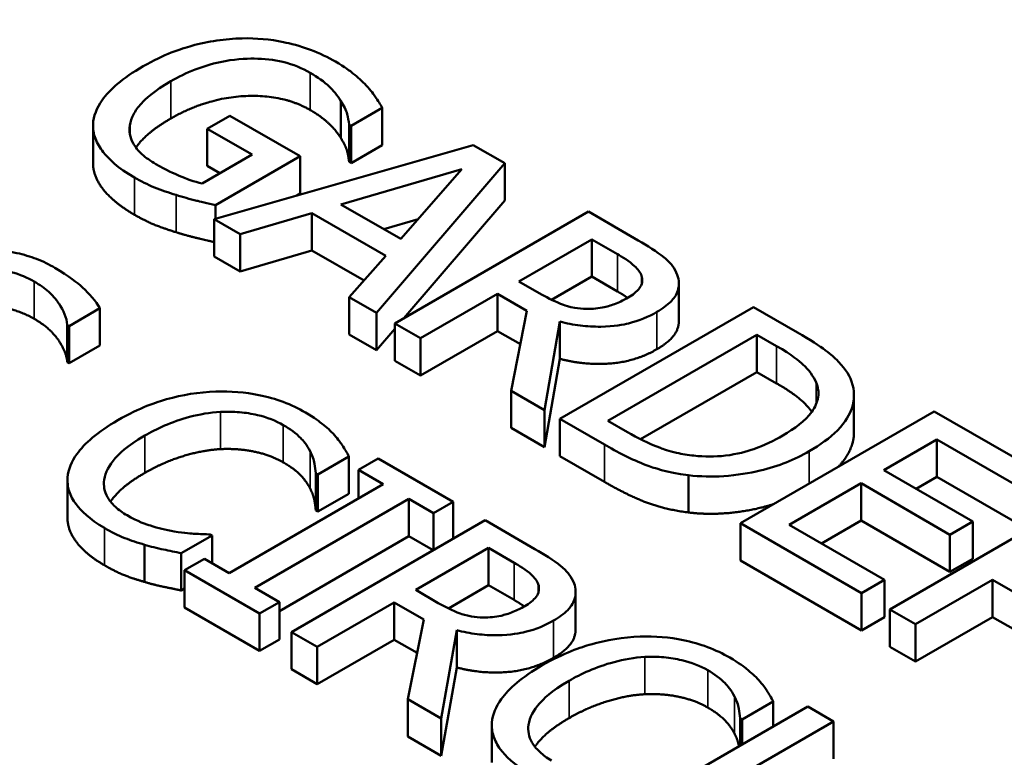
# Model space of a CAD drawing. Units: inches. Extents: x 0.1 to 21.9, y 0.1 to 16.9.
# Drawn here: x 17.6 to 18, y 13.8 to 14 of the extents above; entities that cross this region are included whole.
import ezdxf

# ---------------------------------------------------------------- set-up
doc = ezdxf.new("R2010")
doc.units = ezdxf.units.IN
doc.header["$MEASUREMENT"] = 0
doc.layers.add('Visible (ANSI)', color=7, linetype='Continuous', lineweight=50)
doc.layers.add('Visible Narrow (ANSI)', color=7, linetype='Continuous', lineweight=35)

msp = doc.modelspace()

# ---------------------------------------------------------------- linework, layer by layer
at = {"layer": 'Visible (ANSI)'}
for p, q in [((17.73476, 14.00451), (17.73476, 14.01675)), ((17.73816, 14.0086), (17.74837, 14.01449)), ((17.74837, 14.00224), (17.74837, 14.01449)), ((17.69825, 14.01193), (17.69082, 14.00764)), ((17.72135, 13.99859), (17.69825, 14.01193)), ((17.65327, 13.99643), (17.65327, 14.00868)), ((17.6654, 14.00587), (17.6654, 14.00875)), ((17.73744, 13.99677), (17.73744, 14.00901)), ((17.73744, 14.00901), (17.73816, 14.0086)), ((17.73816, 13.99635), (17.73816, 14.0086)), ((17.69082, 13.9954), (17.69082, 14.00764)), ((17.69082, 14.00764), (17.70557, 13.99913)), ((17.77818, 14.00228), (17.69309, 13.97793)), ((17.74837, 14.00224), (17.73816, 13.99635)), ((17.7886, 13.99627), (17.77818, 14.00228)), ((17.70557, 13.99913), (17.68912, 13.98963)), ((17.69355, 13.98254), (17.72135, 13.99859)), ((17.72135, 13.98634), (17.72135, 13.99859)), ((17.69496, 13.993), (17.69082, 13.9954)), ((17.73816, 13.99635), (17.73744, 13.99677)), ((17.74641, 13.94714), (17.7886, 13.99627)), ((17.7886, 13.98402), (17.7886, 13.99627)), ((17.73476, 13.98275), (17.77452, 13.99439)), ((17.77452, 13.99439), (17.75441, 13.97141)), ((17.72135, 13.98634), (17.72023, 13.9857)), ((17.69355, 13.97806), (17.69355, 13.98254)), ((17.75441, 13.97141), (17.73476, 13.98275)), ((17.7886, 13.98402), (17.75541, 13.94536)), ((17.70165, 13.97299), (17.72522, 13.97992)), ((17.72522, 13.97992), (17.74951, 13.9659)), ((17.72522, 13.96768), (17.72522, 13.97992)), ((17.81609, 13.9804), (17.75245, 13.94366)), ((17.83249, 13.97093), (17.81609, 13.9804)), ((17.69309, 13.97793), (17.70165, 13.97299)), ((17.69309, 13.96568), (17.69309, 13.97793)), ((17.76011, 13.97793), (17.74883, 13.97463)), ((17.70165, 13.96074), (17.70165, 13.97299)), ((17.79329, 13.95747), (17.81722, 13.97129)), ((17.81722, 13.97129), (17.82563, 13.96643)), ((17.81722, 13.95904), (17.81722, 13.97129)), ((17.72522, 13.96768), (17.70165, 13.96074)), ((17.74235, 13.95779), (17.72522, 13.96768)), ((17.74951, 13.9659), (17.73749, 13.95229)), ((17.70165, 13.96074), (17.69309, 13.96568)), ((17.80072, 13.95319), (17.79329, 13.95747)), ((17.81722, 13.95904), (17.80403, 13.95143)), ((17.82563, 13.95419), (17.81722, 13.95904)), ((17.84586, 13.94455), (17.84586, 13.9568)), ((17.76091, 13.93877), (17.78623, 13.95339)), ((17.78623, 13.95339), (17.79592, 13.9478)), ((17.78623, 13.94115), (17.78623, 13.95339)), ((17.73749, 13.95229), (17.74641, 13.94714)), ((17.73749, 13.94004), (17.73749, 13.95229)), ((17.64542, 13.94282), (17.65553, 13.94865)), ((17.65553, 13.9364), (17.65553, 13.94865)), ((17.74641, 13.93489), (17.74641, 13.94714)), ((17.79592, 13.9478), (17.79071, 13.92156)), ((17.87039, 13.94905), (17.80675, 13.9123)), ((17.88488, 13.94068), (17.87039, 13.94905)), ((17.64481, 13.94317), (17.64542, 13.94282)), ((17.64481, 13.93093), (17.64481, 13.94317)), ((17.75245, 13.94366), (17.76091, 13.93877)), ((17.75245, 13.93141), (17.75245, 13.94366)), ((17.8017, 13.91522), (17.80675, 13.94428)), ((17.80675, 13.93203), (17.80675, 13.94428)), ((17.64542, 13.93057), (17.64542, 13.94282)), ((17.74641, 13.93489), (17.73749, 13.94004)), ((17.75245, 13.94192), (17.74641, 13.93489)), ((17.78623, 13.94115), (17.76091, 13.92653)), ((17.79374, 13.93681), (17.78623, 13.94115)), ((17.82253, 13.91165), (17.87153, 13.93994)), ((17.87153, 13.93994), (17.87797, 13.93621)), ((17.87153, 13.92769), (17.87153, 13.93994)), ((17.76091, 13.92653), (17.76091, 13.93877)), ((17.65553, 13.9364), (17.64542, 13.93057)), ((17.64542, 13.93057), (17.64481, 13.93093)), ((17.76091, 13.92653), (17.75245, 13.93141)), ((17.80675, 13.93203), (17.8017, 13.90297)), ((17.87153, 13.92769), (17.83328, 13.9056)), ((17.87797, 13.92397), (17.87153, 13.92769)), ((17.79071, 13.92156), (17.8017, 13.91522)), ((17.79071, 13.90932), (17.79071, 13.92156)), ((17.90341, 13.90787), (17.90341, 13.92012)), ((17.8017, 13.90297), (17.8017, 13.91522)), ((17.92975, 13.91478), (17.86611, 13.87803)), ((17.96957, 13.89179), (17.92975, 13.91478)), ((17.80675, 13.9123), (17.8214, 13.90385)), ((17.80675, 13.90006), (17.80675, 13.9123)), ((17.82898, 13.90793), (17.82253, 13.91165)), ((17.8017, 13.90297), (17.79071, 13.90932)), ((17.91325, 13.89548), (17.93068, 13.90555)), ((17.93068, 13.90555), (17.96204, 13.88744)), ((17.93068, 13.8933), (17.93068, 13.90555)), ((17.72717, 13.89407), (17.73738, 13.89997)), ((17.73738, 13.88772), (17.73738, 13.89997)), ((17.74702, 13.89928), (17.74052, 13.89553)), ((17.77167, 13.88505), (17.74702, 13.89928)), ((17.8214, 13.8916), (17.80675, 13.90006)), ((17.74052, 13.89553), (17.74862, 13.89086)), ((17.74052, 13.88618), (17.74052, 13.89553)), ((17.94249, 13.8786), (17.91325, 13.89548)), ((17.64487, 13.8799), (17.64487, 13.89215)), ((17.72649, 13.88221), (17.72649, 13.89446)), ((17.72649, 13.89446), (17.72717, 13.89407)), ((17.72717, 13.88183), (17.72717, 13.89407)), ((17.84904, 13.88154), (17.84904, 13.89378)), ((17.93068, 13.8933), (17.92386, 13.88936)), ((17.96071, 13.87596), (17.93068, 13.8933)), ((17.74862, 13.89086), (17.69798, 13.86162)), ((17.8821, 13.8775), (17.90572, 13.89113)), ((17.90572, 13.89113), (17.93496, 13.87425)), ((17.90572, 13.87889), (17.90572, 13.89113)), ((17.70643, 13.85674), (17.75708, 13.88598)), ((17.73738, 13.88772), (17.72717, 13.88183)), ((17.75708, 13.88598), (17.76517, 13.8813)), ((17.75708, 13.87373), (17.75708, 13.88598)), ((17.76517, 13.8813), (17.77167, 13.88505)), ((17.77167, 13.87296), (17.77167, 13.88505)), ((17.97885, 13.88643), (17.91521, 13.84969)), ((17.72717, 13.88183), (17.72649, 13.88221)), ((17.78214, 13.87901), (17.7185, 13.84227)), ((17.76517, 13.86921), (17.76517, 13.8813)), ((17.79854, 13.86954), (17.78214, 13.87901)), ((17.90572, 13.87889), (17.89271, 13.87137)), ((17.93496, 13.862), (17.90572, 13.87889)), ((17.93496, 13.87425), (17.94249, 13.8786)), ((17.94249, 13.86635), (17.94249, 13.8786)), ((17.86611, 13.87803), (17.90593, 13.85505)), ((17.86611, 13.86579), (17.86611, 13.87803)), ((17.91346, 13.85939), (17.8821, 13.8775)), ((17.6823, 13.86817), (17.69241, 13.87401)), ((17.69241, 13.87401), (17.69179, 13.87436)), ((17.69241, 13.86484), (17.69241, 13.87401)), ((17.75708, 13.87373), (17.71453, 13.84916)), ((17.76504, 13.86913), (17.75708, 13.87373)), ((17.93496, 13.862), (17.93496, 13.87425)), ((17.67023, 13.85872), (17.67023, 13.87097)), ((17.75935, 13.85608), (17.78328, 13.8699)), ((17.78328, 13.8699), (17.79168, 13.86504)), ((17.78328, 13.85765), (17.78328, 13.8699)), ((17.6823, 13.85592), (17.6823, 13.86817)), ((17.68988, 13.86629), (17.68338, 13.86254)), ((17.69798, 13.86162), (17.68988, 13.86629)), ((17.90593, 13.8428), (17.86611, 13.86579)), ((17.94249, 13.86635), (17.93496, 13.862)), ((17.68338, 13.86254), (17.70803, 13.84831)), ((17.68338, 13.8503), (17.68338, 13.86254)), ((17.90593, 13.85505), (17.91346, 13.85939)), ((17.91346, 13.84715), (17.91346, 13.85939)), ((17.92367, 13.8448), (17.94899, 13.85942)), ((17.94899, 13.84718), (17.94899, 13.85942)), ((17.94899, 13.85942), (17.95868, 13.85383)), ((17.68338, 13.85655), (17.6823, 13.85592)), ((17.71453, 13.85206), (17.70643, 13.85674)), ((17.76677, 13.85179), (17.75935, 13.85608)), ((17.78328, 13.85765), (17.77009, 13.85003)), ((17.79168, 13.8528), (17.78328, 13.85765)), ((17.81192, 13.84316), (17.81192, 13.85541)), ((17.90593, 13.8428), (17.90593, 13.85505)), ((17.70803, 13.83606), (17.68338, 13.8503)), ((17.70803, 13.84831), (17.71453, 13.85206)), ((17.71453, 13.83981), (17.71453, 13.85206)), ((17.72696, 13.83738), (17.75228, 13.852)), ((17.75228, 13.83975), (17.75228, 13.852)), ((17.75228, 13.852), (17.76198, 13.8464)), ((17.91521, 13.83744), (17.91521, 13.84969)), ((17.91521, 13.84969), (17.92367, 13.8448)), ((17.70803, 13.83606), (17.70803, 13.84831)), ((17.76198, 13.8464), (17.75677, 13.82017)), ((17.91346, 13.84715), (17.90593, 13.8428)), ((17.94899, 13.84718), (17.92367, 13.83256)), ((17.9565, 13.84284), (17.94899, 13.84718)), ((17.76775, 13.81383), (17.77281, 13.84289)), ((17.77281, 13.83064), (17.77281, 13.84289)), ((17.92367, 13.83256), (17.92367, 13.8448)), ((17.71453, 13.83981), (17.70803, 13.83606)), ((17.7185, 13.83002), (17.7185, 13.84227)), ((17.7185, 13.84227), (17.72696, 13.83738)), ((17.75228, 13.83975), (17.72696, 13.82514)), ((17.75979, 13.83542), (17.75228, 13.83975)), ((17.72696, 13.82514), (17.72696, 13.83738)), ((17.92367, 13.83256), (17.91521, 13.83744)), ((17.72696, 13.82514), (17.7185, 13.83002)), ((17.77281, 13.83064), (17.76775, 13.80158)), ((17.75677, 13.80793), (17.75677, 13.82017)), ((17.75677, 13.82017), (17.76775, 13.81383)), ((17.88822, 13.81776), (17.84851, 13.79483)), ((17.86667, 13.81353), (17.87688, 13.81943)), ((17.87688, 13.81121), (17.87688, 13.81943)), ((17.89668, 13.81288), (17.88822, 13.81776)), ((17.76775, 13.80158), (17.76775, 13.81383)), ((17.866, 13.80493), (17.866, 13.81392)), ((17.866, 13.81392), (17.86667, 13.81353)), ((17.78437, 13.79936), (17.78437, 13.8116)), ((17.85697, 13.78995), (17.89668, 13.81288)), ((17.86667, 13.80532), (17.86667, 13.81353)), ((17.89668, 13.80063), (17.89668, 13.81288)), ((17.76775, 13.80158), (17.75677, 13.80793))]:
    msp.add_line(p, q, dxfattribs=at)
for points, degree, knots in [([(17.723, 14.89134), (17.82216, 14.91702), (17.92545, 14.93745), (18.21667, 14.98227), (18.41362, 14.99346), (18.79991, 14.9791), (18.99398, 14.95316), (19.3542, 14.86747), (19.52477, 14.80665), (19.82279, 14.65673), (19.95372, 14.56559), (20.15909, 14.3622), (20.23604, 14.24692), (20.30354, 14.05755), (20.31735, 13.98614), (20.31963, 13.91483)], 3, [0.695894, 0.695894, 0.695894, 0.695894, 1.51868, 1.51868, 2.989292, 2.989292, 4.468041, 4.468041, 5.948156, 5.948156, 7.438442, 7.438442, 8.934405, 8.934405, 9.791072, 9.791072, 9.791072, 9.791072]), ([(17.70232, 14.03733), (17.6995, 14.03727), (17.69673, 14.03703), (17.69114, 14.03621), (17.68838, 14.03562), (17.68228, 14.03394), (17.67656, 14.0321), (17.66978, 14.02819)], 3, [-0.1836973, -0.1836973, -0.1836973, -0.1836973, -0.1295724, -0.1295724, -0.073032, -0.073032, 0, 0, 0, 0]), ([(17.73301, 14.02968), (17.7305, 14.03112), (17.72778, 14.03242), (17.72117, 14.0349), (17.71803, 14.03565), (17.71148, 14.037), (17.70697, 14.03743), (17.70232, 14.03733)], 3, [-0.06726614, -0.06726614, -0.06726614, -0.06726614, -0.05296392, -0.05296392, -0.03542131, -0.03542131, 0, 0, 0, 0]), ([(17.67886, 14.02325), (17.6813, 14.02466), (17.68395, 14.02597), (17.68938, 14.02808), (17.69212, 14.02892), (17.69952, 14.0305), (17.70339, 14.0307), (17.70949, 14.03066), (17.71266, 14.03031), (17.7191, 14.02876), (17.72209, 14.02753), (17.7247, 14.02601)], 3, [-0.1042272, -0.1042272, -0.1042272, -0.1042272, -0.0886748, -0.0886748, -0.0747291, -0.0747291, -0.0531526, -0.0531526, -0.028209, -0.028209, 0, 0, 0, 0]), ([(17.66978, 14.02819), (17.66285, 14.02419), (17.65873, 14.02046), (17.65448, 14.01446), (17.65339, 14.01181), (17.65328, 14.00907)], 3, [-0.08560045, -0.08560045, -0.08560045, -0.08560045, -0.03619637, -0.03619637, 0, 0, 0, 0]), ([(17.74306, 14.02185), (17.74179, 14.02324), (17.74033, 14.02456), (17.73781, 14.02657), (17.736, 14.02795), (17.73301, 14.02968)], 3, [-0.0883624, -0.0883624, -0.0883624, -0.0883624, -0.03224259, -0.03224259, 0, 0, 0, 0]), ([(17.7247, 14.02601), (17.72711, 14.02462), (17.72926, 14.02309), (17.732, 14.02042), (17.73363, 14.0187), (17.73476, 14.01675)], 3, [-0.07399931, -0.07399931, -0.07399931, -0.07399931, -0.02711414, -0.02711414, 0, 0, 0, 0]), ([(17.6654, 14.00875), (17.66555, 14.00996), (17.66596, 14.01115), (17.66722, 14.01356), (17.66811, 14.01477), (17.67052, 14.01742), (17.67319, 14.01998), (17.67886, 14.02325)], 3, [-0.1519337, -0.1519337, -0.1519337, -0.1519337, -0.1080851, -0.1080851, -0.0610174, -0.0610174, 0, 0, 0, 0]), ([(17.74837, 14.01449), (17.74775, 14.01562), (17.74686, 14.01697), (17.74567, 14.01869), (17.74457, 14.02028), (17.74306, 14.02185)], 3, [-0.06498802, -0.06498802, -0.06498802, -0.06498802, -0.02364973, -0.02364973, 0, 0, 0, 0]), ([(17.73476, 14.01675), (17.73567, 14.0153), (17.7365, 14.01375), (17.7371, 14.0113), (17.7373, 14.01016), (17.73744, 14.00901)], 3, [-0.03261392, -0.03261392, -0.03261392, -0.03261392, -0.01514592, -0.01514592, 0, 0, 0, 0]), ([(17.65328, 14.00907), (17.65322, 14.0075), (17.65348, 14.00595), (17.65462, 14.00286), (17.6555, 14.00136), (17.65841, 13.99772), (17.66135, 13.99482), (17.66694, 13.99159)], 3, [-0.1391294, -0.1391294, -0.1391294, -0.1391294, -0.0999765, -0.0999765, -0.0602829, -0.0602829, 0, 0, 0, 0]), ([(17.67396, 13.996), (17.67221, 13.99701), (17.67063, 13.99812), (17.66808, 14.00047), (17.66711, 14.00166), (17.6654, 14.00483), (17.66507, 14.00677), (17.6654, 14.00875)], 3, [-0.06248028, -0.06248028, -0.06248028, -0.06248028, -0.04378217, -0.04378217, -0.02621099, -0.02621099, 0, 0, 0, 0]), ([(17.67886, 14.011), (17.67246, 14.00731), (17.66814, 14.00255), (17.66739, 14.00143)], 2, [0, 0, 0, 1, 1.309378, 1.309378, 1.309378]), ([(17.66694, 13.97935), (17.66019, 13.98325), (17.65327, 13.99191), (17.65327, 13.99643)], 2, [0, 0, 0, 1, 1.958042, 1.958042, 1.958042]), ([(17.68912, 13.98963), (17.68647, 13.99025), (17.68387, 13.99121), (17.68011, 13.99283), (17.67726, 13.99409), (17.67396, 13.996)], 3, [-0.09053671, -0.09053671, -0.09053671, -0.09053671, -0.03562184, -0.03562184, 0, 0, 0, 0]), ([(17.66694, 13.99159), (17.66891, 13.99046), (17.67119, 13.98927), (17.67576, 13.98745), (17.67814, 13.98664), (17.68056, 13.98588)], 3, [-0.04229511, -0.04229511, -0.04229511, -0.04229511, -0.02098251, -0.02098251, 0, 0, 0, 0]), ([(17.68056, 13.98588), (17.68274, 13.98518), (17.68509, 13.98455), (17.68797, 13.98385), (17.69117, 13.98306), (17.69355, 13.98254)], 3, [-0.09620983, -0.09620983, -0.09620983, -0.09620983, -0.0193759, -0.0193759, 0, 0, 0, 0]), ([(17.69309, 13.9704), (17.69086, 13.97089), (17.68355, 13.97268), (17.68056, 13.97363)], 2, [0.096921, 0.096921, 0.096921, 1, 2, 2, 2]), ([(17.84533, 13.95965), (17.84494, 13.96068), (17.8444, 13.96169), (17.84296, 13.96359), (17.84209, 13.96447), (17.83852, 13.96733), (17.83555, 13.96917), (17.83249, 13.97093)], 3, [-0.06039352, -0.06039352, -0.06039352, -0.06039352, -0.04644817, -0.04644817, -0.03295103, -0.03295103, 0, 0, 0, 0]), ([(17.64073, 13.96196), (17.63887, 13.96303), (17.63686, 13.96402), (17.63266, 13.96564), (17.63051, 13.96629), (17.62393, 13.96773), (17.62016, 13.96788), (17.61452, 13.96782), (17.61164, 13.9675), (17.60595, 13.96615), (17.60338, 13.96511), (17.60112, 13.96381)], 3, [-0.08946357, -0.08946357, -0.08946357, -0.08946357, -0.07789846, -0.07789846, -0.06719942, -0.06719942, -0.04690242, -0.04690242, -0.02426157, -0.02426157, 0, 0, 0, 0]), ([(17.82563, 13.96643), (17.82705, 13.96561), (17.82962, 13.96406), (17.83237, 13.96152), (17.83317, 13.96047), (17.83357, 13.95935)], 3, [-0.03948056, -0.03948056, -0.03948056, -0.03948056, -0.01517445, -0.01517445, 0, 0, 0, 0]), ([(17.61082, 13.95922), (17.61146, 13.95959), (17.61216, 13.95993), (17.61362, 13.9605), (17.61438, 13.96073), (17.61671, 13.96126), (17.6183, 13.96141), (17.62173, 13.96137), (17.62389, 13.96116), (17.62919, 13.95982), (17.63175, 13.95869), (17.63398, 13.95741)], 3, [-0.08215237, -0.08215237, -0.08215237, -0.08215237, -0.07200965, -0.07200965, -0.06236038, -0.06236038, -0.0440706, -0.0440706, -0.02397649, -0.02397649, 0, 0, 0, 0]), ([(17.65553, 13.94865), (17.65411, 13.95107), (17.65216, 13.95336), (17.6482, 13.95695), (17.64541, 13.95926), (17.64073, 13.96196)], 3, [-0.1261034, -0.1261034, -0.1261034, -0.1261034, -0.0504281, -0.0504281, 0, 0, 0, 0]), ([(17.83357, 13.95935), (17.8338, 13.95866), (17.83388, 13.95796), (17.83363, 13.95644), (17.83326, 13.95579), (17.83204, 13.95409), (17.83071, 13.95305), (17.82914, 13.95214)], 3, [-0.03061194, -0.03061194, -0.03061194, -0.03061194, -0.02426437, -0.02426437, -0.01693363, -0.01693363, 0, 0, 0, 0]), ([(17.83862, 13.94744), (17.8404, 13.94847), (17.84203, 13.94961), (17.84414, 13.95178), (17.845, 13.95292), (17.84605, 13.95618), (17.84597, 13.95792), (17.84533, 13.95965)], 3, [-0.07251108, -0.07251108, -0.07251108, -0.07251108, -0.04380117, -0.04380117, -0.02334318, -0.02334318, 0, 0, 0, 0]), ([(17.63398, 13.95741), (17.63577, 13.95637), (17.63736, 13.95524), (17.6405, 13.95242), (17.6415, 13.95103), (17.64356, 13.94791), (17.64462, 13.94554), (17.64481, 13.94317)], 3, [-0.05404446, -0.05404446, -0.05404446, -0.05404446, -0.04410284, -0.04410284, -0.0312605, -0.0312605, 0, 0, 0, 0]), ([(17.81552, 13.94845), (17.81419, 13.94845), (17.81289, 13.94856), (17.80978, 13.94909), (17.80847, 13.94956), (17.80533, 13.95072), (17.8029, 13.95192), (17.80072, 13.95319)], 3, [-0.03171112, -0.03171112, -0.03171112, -0.03171112, -0.02836332, -0.02836332, -0.02355003, -0.02355003, 0, 0, 0, 0]), ([(17.82914, 13.95214), (17.82794, 13.95145), (17.82665, 13.95081), (17.82386, 13.94969), (17.82256, 13.9493), (17.81947, 13.94861), (17.81753, 13.94842), (17.81552, 13.94845)], 3, [-0.03513605, -0.03513605, -0.03513605, -0.03513605, -0.02524397, -0.02524397, -0.01529259, -0.01529259, 0, 0, 0, 0]), ([(17.63398, 13.94516), (17.6281, 13.94855), (17.61538, 13.94956), (17.61092, 13.94703)], 2, [0, 0, 0, 1, 1.988477, 1.988477, 1.988477]), ([(17.80675, 13.94428), (17.80891, 13.94371), (17.81115, 13.94327), (17.81566, 13.9427), (17.81789, 13.94257), (17.82458, 13.94265), (17.82772, 13.94331), (17.83282, 13.94455), (17.83591, 13.94587), (17.83862, 13.94744)], 3, [-0.0555049, -0.0555049, -0.0555049, -0.0555049, -0.0486338, -0.0486338, -0.04209828, -0.04209828, -0.02922651, -0.02922651, 0, 0, 0, 0]), ([(17.84586, 13.94455), (17.84586, 13.94283), (17.84363, 13.93808), (17.83862, 13.93519)], 2, [0.45098, 0.45098, 0.45098, 1, 2, 2, 2]), ([(17.90263, 13.9246), (17.90172, 13.92713), (17.89988, 13.92955), (17.89643, 13.93296), (17.89345, 13.93573), (17.88488, 13.94068)], 3, [-0.2667257, -0.2667257, -0.2667257, -0.2667257, -0.0923106, -0.0923106, 0, 0, 0, 0]), ([(17.87797, 13.93621), (17.88306, 13.93328), (17.88544, 13.93129), (17.8886, 13.92834), (17.89004, 13.92639), (17.89097, 13.9243)], 3, [-0.04577108, -0.04577108, -0.04577108, -0.04577108, -0.02837849, -0.02837849, 0, 0, 0, 0]), ([(17.88952, 13.91463), (17.88833, 13.91634), (17.8837, 13.92066), (17.87797, 13.92397)], 2, [0.422891, 0.422891, 0.422891, 1, 2, 2, 2]), ([(17.89097, 13.9243), (17.89164, 13.9227), (17.89187, 13.92108), (17.89137, 13.91777), (17.89063, 13.91616), (17.88736, 13.91168), (17.88388, 13.90908), (17.87999, 13.90683)], 3, [-0.08571476, -0.08571476, -0.08571476, -0.08571476, -0.06403538, -0.06403538, -0.04198883, -0.04198883, 0, 0, 0, 0]), ([(17.8887, 13.90167), (17.89226, 13.90373), (17.89547, 13.90601), (17.90077, 13.91137), (17.90199, 13.91382), (17.90368, 13.9187), (17.90366, 13.92165), (17.90263, 13.9246)], 3, [-0.0886564, -0.0886564, -0.0886564, -0.0886564, -0.06562586, -0.06562586, -0.03974217, -0.03974217, 0, 0, 0, 0]), ([(17.69364, 13.92129), (17.68795, 13.92108), (17.68255, 13.92019), (17.67432, 13.91787), (17.66868, 13.91604), (17.66146, 13.91188)], 3, [-0.2061847, -0.2061847, -0.2061847, -0.2061847, -0.0777389, -0.0777389, 0, 0, 0, 0]), ([(17.72309, 13.91441), (17.72085, 13.91571), (17.71841, 13.91688), (17.71325, 13.91881), (17.71062, 13.91957), (17.70322, 13.92108), (17.6985, 13.92145), (17.69364, 13.92129)], 3, [-0.08400238, -0.08400238, -0.08400238, -0.08400238, -0.05978272, -0.05978272, -0.03704129, -0.03704129, 0, 0, 0, 0]), ([(17.67028, 13.90679), (17.67407, 13.90898), (17.679, 13.91133), (17.68825, 13.9138), (17.69166, 13.91442), (17.69519, 13.91462)], 3, [-0.07768168, -0.07768168, -0.07768168, -0.07768168, -0.02700165, -0.02700165, 0, 0, 0, 0]), ([(17.69519, 13.91462), (17.69728, 13.91471), (17.69937, 13.91468), (17.70347, 13.91432), (17.70543, 13.914), (17.71053, 13.9128), (17.71336, 13.91169), (17.71582, 13.91027)], 3, [-0.05785243, -0.05785243, -0.05785243, -0.05785243, -0.04201716, -0.04201716, -0.02650604, -0.02650604, 0, 0, 0, 0]), ([(17.73263, 13.907), (17.73146, 13.90827), (17.73009, 13.9095), (17.72789, 13.91127), (17.72614, 13.91265), (17.72309, 13.91441)], 3, [-0.09732888, -0.09732888, -0.09732888, -0.09732888, -0.03289721, -0.03289721, 0, 0, 0, 0]), ([(17.66146, 13.91188), (17.65461, 13.90793), (17.65048, 13.90423), (17.6462, 13.8983), (17.64509, 13.89574), (17.64491, 13.89309)], 3, [-0.08480895, -0.08480895, -0.08480895, -0.08480895, -0.03495084, -0.03495084, 0, 0, 0, 0]), ([(17.71582, 13.91027), (17.71802, 13.909), (17.72006, 13.90756), (17.72226, 13.90522), (17.72362, 13.9037), (17.72464, 13.90167)], 3, [-0.08581533, -0.08581533, -0.08581533, -0.08581533, -0.02797205, -0.02797205, 0, 0, 0, 0]), ([(17.8508, 13.90022), (17.84884, 13.90041), (17.84694, 13.90072), (17.8425, 13.90174), (17.84063, 13.90242), (17.8359, 13.9042), (17.83223, 13.90605), (17.82898, 13.90793)], 3, [-0.0485365, -0.0485365, -0.0485365, -0.0485365, -0.04293266, -0.04293266, -0.03504953, -0.03504953, 0, 0, 0, 0]), ([(17.90341, 13.90787), (17.90341, 13.90423), (17.90016, 13.89858), (17.89826, 13.89659)], 2, [0.3809524, 0.3809524, 0.3809524, 1, 1.3500831, 1.3500831, 1.3500831]), ([(17.65692, 13.89229), (17.6573, 13.89477), (17.65866, 13.89715), (17.66169, 13.90065), (17.66419, 13.90327), (17.67028, 13.90679)], 3, [-0.1802583, -0.1802583, -0.1802583, -0.1802583, -0.0656626, -0.0656626, 0, 0, 0, 0]), ([(17.73738, 13.89997), (17.73673, 13.90121), (17.73601, 13.90243), (17.7348, 13.90425), (17.73393, 13.90552), (17.73263, 13.907)], 3, [-0.06460872, -0.06460872, -0.06460872, -0.06460872, -0.02185515, -0.02185515, 0, 0, 0, 0]), ([(17.87999, 13.90683), (17.87713, 13.90518), (17.87393, 13.90361), (17.8682, 13.90161), (17.86504, 13.9007), (17.85769, 13.89983), (17.85424, 13.89983), (17.8508, 13.90022)], 3, [-0.1034404, -0.1034404, -0.1034404, -0.1034404, -0.0571776, -0.0571776, -0.0267723, -0.0267723, 0, 0, 0, 0]), ([(17.72464, 13.90167), (17.7253, 13.90034), (17.72585, 13.89893), (17.72626, 13.89653), (17.72641, 13.8955), (17.72649, 13.89446)], 3, [-0.03186534, -0.03186534, -0.03186534, -0.03186534, -0.01366345, -0.01366345, 0, 0, 0, 0]), ([(17.8214, 13.90385), (17.82542, 13.90152), (17.83035, 13.89892), (17.8373, 13.89629), (17.84175, 13.89475), (17.84904, 13.89378)], 3, [-0.1834292, -0.1834292, -0.1834292, -0.1834292, -0.0570082, -0.0570082, 0, 0, 0, 0]), ([(17.84904, 13.89378), (17.85286, 13.89333), (17.85671, 13.89325), (17.86496, 13.89378), (17.86907, 13.89447), (17.87866, 13.89676), (17.88401, 13.89897), (17.8887, 13.90167)], 3, [-0.1045424, -0.1045424, -0.1045424, -0.1045424, -0.0791565, -0.0791565, -0.050523, -0.050523, 0, 0, 0, 0]), ([(17.64491, 13.89309), (17.64479, 13.89157), (17.64495, 13.89007), (17.64589, 13.88708), (17.64666, 13.88564), (17.64929, 13.8821), (17.652, 13.87935), (17.65703, 13.87645)], 3, [-0.1243415, -0.1243415, -0.1243415, -0.1243415, -0.0892209, -0.0892209, -0.0541681, -0.0541681, 0, 0, 0, 0]), ([(17.66445, 13.88062), (17.66299, 13.88146), (17.66171, 13.88239), (17.65934, 13.88459), (17.65854, 13.8857), (17.65699, 13.88844), (17.65666, 13.89035), (17.65692, 13.89229)], 3, [-0.04858492, -0.04858492, -0.04858492, -0.04858492, -0.0380343, -0.0380343, -0.02569011, -0.02569011, 0, 0, 0, 0]), ([(17.67028, 13.89454), (17.66373, 13.89076), (17.65971, 13.88611), (17.65904, 13.88511)], 2, [0, 0, 0, 1, 1.278969, 1.278969, 1.278969]), ([(17.87688, 13.88425), (17.87328, 13.88312), (17.85889, 13.88038), (17.84904, 13.88154)], 2, [0.635526, 0.635526, 0.635526, 1, 2, 2, 2]), ([(17.65703, 13.8642), (17.65084, 13.86777), (17.64487, 13.87579), (17.64487, 13.8799)], 2, [0, 0, 0, 1, 1.897059, 1.897059, 1.897059]), ([(17.67993, 13.87532), (17.67722, 13.87577), (17.6746, 13.87644), (17.6709, 13.87762), (17.66797, 13.87858), (17.66445, 13.88062)], 3, [-0.1135489, -0.1135489, -0.1135489, -0.1135489, -0.0379289, -0.0379289, 0, 0, 0, 0]), ([(17.65703, 13.87645), (17.65917, 13.87521), (17.66151, 13.87399), (17.66577, 13.87233), (17.66798, 13.87162), (17.67023, 13.87097)], 3, [-0.03914139, -0.03914139, -0.03914139, -0.03914139, -0.01918848, -0.01918848, 0, 0, 0, 0]), ([(17.69179, 13.87436), (17.6902, 13.87436), (17.68827, 13.87446), (17.68583, 13.87461), (17.68351, 13.87476), (17.67993, 13.87532)], 3, [-0.07883071, -0.07883071, -0.07883071, -0.07883071, -0.02828546, -0.02828546, 0, 0, 0, 0]), ([(17.67023, 13.87097), (17.67219, 13.87038), (17.67435, 13.86979), (17.6784, 13.86899), (17.68035, 13.86858), (17.6823, 13.86817)], 3, [-0.03266669, -0.03266669, -0.03266669, -0.03266669, -0.01578581, -0.01578581, 0, 0, 0, 0]), ([(17.81138, 13.85826), (17.811, 13.85929), (17.81045, 13.86029), (17.80901, 13.8622), (17.80814, 13.86308), (17.80457, 13.86594), (17.8016, 13.86777), (17.79854, 13.86954)], 3, [-0.06039352, -0.06039352, -0.06039352, -0.06039352, -0.04644817, -0.04644817, -0.03295103, -0.03295103, 0, 0, 0, 0]), ([(17.79168, 13.86504), (17.79311, 13.86422), (17.79568, 13.86267), (17.79843, 13.86013), (17.79922, 13.85908), (17.79962, 13.85796)], 3, [-0.03948056, -0.03948056, -0.03948056, -0.03948056, -0.01517445, -0.01517445, 0, 0, 0, 0]), ([(17.79962, 13.85796), (17.79986, 13.85727), (17.79993, 13.85657), (17.79968, 13.85505), (17.79931, 13.8544), (17.79809, 13.8527), (17.79676, 13.85166), (17.79519, 13.85075)], 3, [-0.03061194, -0.03061194, -0.03061194, -0.03061194, -0.02426437, -0.02426437, -0.01693363, -0.01693363, 0, 0, 0, 0]), ([(17.80468, 13.84605), (17.80646, 13.84707), (17.80808, 13.84822), (17.81019, 13.85039), (17.81105, 13.85153), (17.8121, 13.85479), (17.81203, 13.85653), (17.81138, 13.85826)], 3, [-0.07251108, -0.07251108, -0.07251108, -0.07251108, -0.04380117, -0.04380117, -0.02334318, -0.02334318, 0, 0, 0, 0]), ([(17.78157, 13.84706), (17.78024, 13.84706), (17.77894, 13.84717), (17.77584, 13.8477), (17.77453, 13.84817), (17.77138, 13.84933), (17.76896, 13.85053), (17.76677, 13.85179)], 3, [-0.03171112, -0.03171112, -0.03171112, -0.03171112, -0.02836332, -0.02836332, -0.02355003, -0.02355003, 0, 0, 0, 0]), ([(17.79519, 13.85075), (17.79399, 13.85006), (17.7927, 13.84941), (17.78991, 13.8483), (17.78861, 13.84791), (17.78552, 13.84722), (17.78358, 13.84703), (17.78157, 13.84706)], 3, [-0.03513605, -0.03513605, -0.03513605, -0.03513605, -0.02524397, -0.02524397, -0.01529259, -0.01529259, 0, 0, 0, 0]), ([(17.77281, 13.84289), (17.77496, 13.84232), (17.7772, 13.84188), (17.78171, 13.84131), (17.78394, 13.84118), (17.79063, 13.84126), (17.79378, 13.84192), (17.79887, 13.84316), (17.80197, 13.84448), (17.80468, 13.84605)], 3, [-0.0555049, -0.0555049, -0.0555049, -0.0555049, -0.0486338, -0.0486338, -0.04209828, -0.04209828, -0.02922651, -0.02922651, 0, 0, 0, 0]), ([(17.81192, 13.84316), (17.81192, 13.84144), (17.80968, 13.83669), (17.80468, 13.8338)], 2, [0.45098, 0.45098, 0.45098, 1, 2, 2, 2]), ([(17.83315, 13.84075), (17.82745, 13.84054), (17.82205, 13.83965), (17.81382, 13.83733), (17.80818, 13.8355), (17.80096, 13.83134)], 3, [-0.2061847, -0.2061847, -0.2061847, -0.2061847, -0.0777389, -0.0777389, 0, 0, 0, 0]), ([(17.86259, 13.83387), (17.86035, 13.83516), (17.85791, 13.83634), (17.85275, 13.83827), (17.85012, 13.83903), (17.84272, 13.84054), (17.838, 13.84091), (17.83315, 13.84075)], 3, [-0.08400238, -0.08400238, -0.08400238, -0.08400238, -0.05978272, -0.05978272, -0.03704129, -0.03704129, 0, 0, 0, 0]), ([(17.80978, 13.82625), (17.81357, 13.82844), (17.81851, 13.83079), (17.82775, 13.83326), (17.83117, 13.83388), (17.83469, 13.83408)], 3, [-0.07768168, -0.07768168, -0.07768168, -0.07768168, -0.02700165, -0.02700165, 0, 0, 0, 0]), ([(17.83469, 13.83408), (17.83678, 13.83417), (17.83887, 13.83414), (17.84297, 13.83378), (17.84493, 13.83346), (17.85003, 13.83225), (17.85286, 13.83115), (17.85532, 13.82973)], 3, [-0.05785243, -0.05785243, -0.05785243, -0.05785243, -0.04201716, -0.04201716, -0.02650604, -0.02650604, 0, 0, 0, 0]), ([(17.87213, 13.82646), (17.87096, 13.82773), (17.86959, 13.82896), (17.86739, 13.83073), (17.86565, 13.83211), (17.86259, 13.83387)], 3, [-0.09732888, -0.09732888, -0.09732888, -0.09732888, -0.03289721, -0.03289721, 0, 0, 0, 0]), ([(17.80096, 13.83134), (17.79412, 13.82738), (17.78998, 13.82369), (17.78571, 13.81776), (17.78459, 13.8152), (17.78441, 13.81255)], 3, [-0.08480895, -0.08480895, -0.08480895, -0.08480895, -0.03495084, -0.03495084, 0, 0, 0, 0]), ([(17.85532, 13.82973), (17.85752, 13.82846), (17.85956, 13.82702), (17.86176, 13.82468), (17.86313, 13.82316), (17.86414, 13.82113)], 3, [-0.08581533, -0.08581533, -0.08581533, -0.08581533, -0.02797205, -0.02797205, 0, 0, 0, 0]), ([(17.79643, 13.81175), (17.7968, 13.81423), (17.79816, 13.81661), (17.80119, 13.82011), (17.80369, 13.82273), (17.80978, 13.82625)], 3, [-0.1802583, -0.1802583, -0.1802583, -0.1802583, -0.0656626, -0.0656626, 0, 0, 0, 0]), ([(17.87688, 13.81943), (17.87623, 13.82066), (17.87551, 13.82189), (17.8743, 13.82371), (17.87344, 13.82498), (17.87213, 13.82646)], 3, [-0.06460872, -0.06460872, -0.06460872, -0.06460872, -0.02185515, -0.02185515, 0, 0, 0, 0]), ([(17.86414, 13.82113), (17.8648, 13.8198), (17.86535, 13.81839), (17.86576, 13.81599), (17.86591, 13.81495), (17.866, 13.81392)], 3, [-0.03186534, -0.03186534, -0.03186534, -0.03186534, -0.01366345, -0.01366345, 0, 0, 0, 0]), ([(17.80978, 13.814), (17.80323, 13.81022), (17.79921, 13.80557), (17.79854, 13.80457)], 2, [0, 0, 0, 1, 1.278969, 1.278969, 1.278969]), ([(17.78441, 13.81255), (17.78429, 13.81103), (17.78446, 13.80953), (17.7854, 13.80654), (17.78616, 13.8051), (17.7888, 13.80156), (17.7915, 13.79881), (17.79653, 13.79591)], 3, [-0.1243415, -0.1243415, -0.1243415, -0.1243415, -0.0892209, -0.0892209, -0.0541681, -0.0541681, 0, 0, 0, 0]), ([(17.80396, 13.80007), (17.80249, 13.80092), (17.80121, 13.80184), (17.79884, 13.80405), (17.79804, 13.80516), (17.79649, 13.8079), (17.79616, 13.80981), (17.79643, 13.81175)], 3, [-0.04858492, -0.04858492, -0.04858492, -0.04858492, -0.0380343, -0.0380343, -0.02569011, -0.02569011, 0, 0, 0, 0]), ([(17.8656, 13.8047), (17.86559, 13.80473), (17.86527, 13.80662), (17.86414, 13.80888)], 2, [0.980324, 0.980324, 0.980324, 1, 2, 2, 2])]:
    msp.add_open_spline(points, degree=degree, knots=knots, dxfattribs=at)
for points in [[(17.7247, 14.01377), (17.71552, 14.01907), (17.69036, 14.01764), (17.67886, 14.011)], [(17.73476, 14.00451), (17.73347, 14.00674), (17.72852, 14.01156), (17.7247, 14.01377)], [(17.73744, 13.99677), (17.73723, 13.99849), (17.73641, 14.00189), (17.73476, 14.00451)], [(17.68056, 13.97363), (17.67648, 13.97491), (17.6705, 13.97729), (17.66694, 13.97935)], [(17.829, 13.95207), (17.82756, 13.95307), (17.82563, 13.95419)], [(17.64481, 13.93093), (17.64455, 13.93429), (17.63918, 13.94215), (17.63398, 13.94516)], [(17.83862, 13.93519), (17.83166, 13.93117), (17.81511, 13.92983), (17.80675, 13.93203)], [(17.69519, 13.90237), (17.68926, 13.90204), (17.67642, 13.89808), (17.67028, 13.89454)], [(17.71582, 13.89802), (17.71175, 13.90038), (17.70112, 13.90264), (17.69519, 13.90237)], [(17.72464, 13.88942), (17.72356, 13.89159), (17.71953, 13.89588), (17.71582, 13.89802)], [(17.84904, 13.88154), (17.84115, 13.88258), (17.82914, 13.88713), (17.8214, 13.8916)], [(17.72649, 13.88221), (17.72639, 13.88346), (17.72577, 13.88716), (17.72464, 13.88942)], [(17.67023, 13.85872), (17.66652, 13.85979), (17.66084, 13.862), (17.65703, 13.8642)], [(17.6823, 13.85592), (17.6792, 13.85658), (17.67369, 13.85768), (17.67023, 13.85872)], [(17.79506, 13.85068), (17.79361, 13.85168), (17.79168, 13.8528)], [(17.80468, 13.8338), (17.79772, 13.82978), (17.78116, 13.82844), (17.77281, 13.83064)], [(17.83469, 13.82183), (17.82876, 13.8215), (17.81592, 13.81754), (17.80978, 13.814)], [(17.85532, 13.81748), (17.85125, 13.81984), (17.84062, 13.8221), (17.83469, 13.82183)], [(17.86414, 13.80888), (17.86306, 13.81105), (17.85903, 13.81534), (17.85532, 13.81748)]]:
    msp.add_open_spline(points, degree=2, dxfattribs=at)
at = {"layer": 'Visible Narrow (ANSI)'}
for p, q in [((17.7247, 14.01377), (17.7247, 14.02601)), ((17.67886, 14.011), (17.67886, 14.02325)), ((17.66694, 13.97935), (17.66694, 13.99159)), ((17.68056, 13.97363), (17.68056, 13.98588)), ((17.82563, 13.95419), (17.82563, 13.96643)), ((17.83357, 13.95653), (17.83357, 13.95935)), ((17.63398, 13.94516), (17.63398, 13.95741)), ((17.83862, 13.93519), (17.83862, 13.94744)), ((17.87797, 13.92397), (17.87797, 13.93621)), ((17.89097, 13.91717), (17.89097, 13.9243)), ((17.69519, 13.90237), (17.69519, 13.91462)), ((17.71582, 13.89802), (17.71582, 13.91027)), ((17.67028, 13.89454), (17.67028, 13.90679)), ((17.72464, 13.88942), (17.72464, 13.90167)), ((17.8214, 13.8916), (17.8214, 13.90385)), ((17.8887, 13.89107), (17.8887, 13.90167)), ((17.65692, 13.88979), (17.65692, 13.89229)), ((17.65703, 13.8642), (17.65703, 13.87645)), ((17.79168, 13.8528), (17.79168, 13.86504)), ((17.79962, 13.85514), (17.79962, 13.85796)), ((17.80468, 13.8338), (17.80468, 13.84605)), ((17.83469, 13.82183), (17.83469, 13.83408)), ((17.85532, 13.81748), (17.85532, 13.82973)), ((17.80978, 13.814), (17.80978, 13.82625)), ((17.86414, 13.80888), (17.86414, 13.82113)), ((17.79643, 13.80925), (17.79643, 13.81175))]:
    msp.add_line(p, q, dxfattribs=at)
for points, knots in [([(17.72405, 14.86817), (17.89813, 14.91768), (18.08561, 14.94993), (18.46567, 14.97728), (18.65974, 14.97276), (19.03511, 14.92732), (19.21551, 14.88662), (19.54395, 14.77362), (19.6921, 14.7012), (19.91176, 14.55146), (19.99308, 14.47893), (20.11693, 14.32937), (20.16169, 14.25299), (20.20971, 14.12069), (20.22155, 14.06575), (20.22934, 13.95701), (20.22571, 13.9032), (20.20557, 13.80632), (20.19157, 13.76312), (20.15823, 13.68796), (20.14088, 13.6557), (20.10531, 13.59974), (20.08823, 13.57577), (20.05524, 13.53415), (20.03998, 13.51632), (20.01141, 13.4853), (19.99847, 13.47198), (19.98131, 13.45524), (19.9775, 13.45166), (19.97164, 13.44514), (19.96941, 13.44225), (19.96548, 13.4363), (19.96375, 13.43325), (19.95849, 13.42407), (19.95463, 13.41803), (19.94611, 13.40938), (19.94263, 13.40637), (19.93912, 13.40337)], [-26.166245, -26.166245, -26.166245, -26.166245, -24.701364, -24.701364, -23.250028, -23.250028, -21.798692, -21.798692, -20.347356, -20.347356, -19.220413, -19.220413, -18.170355, -18.170355, -17.444684, -17.444684, -16.738566, -16.738566, -16.162953, -16.162953, -15.720174, -15.720174, -15.379575, -15.379575, -15.117575, -15.117575, -14.916037, -14.916037, -14.860497, -14.860497, -14.818841, -14.818841, -14.777185, -14.777185, -14.693874, -14.693874, -14.646399, -14.646399, -14.646399, -14.646399]), ([(19.47131, 13.13329), (19.46612, 13.13126), (19.46092, 13.12925), (19.44592, 13.12433), (19.43546, 13.1221), (19.41957, 13.11907), (19.41428, 13.11807), (19.40398, 13.11579), (19.39898, 13.11451), (19.38768, 13.11113), (19.38148, 13.10893), (19.23258, 13.05806), (19.07691, 13.02096), (18.75333, 12.97391), (18.58581, 12.96397), (18.22858, 12.9725), (18.03867, 12.99545), (17.68185, 13.07584), (17.51539, 13.13313), (17.22342, 13.2759), (17.09797, 13.36144), (16.92057, 13.53332), (16.85908, 13.61652), (16.78499, 13.77187), (16.76495, 13.84272), (16.75329, 13.9642), (16.75507, 14.0147), (16.77116, 14.11169), (16.78466, 14.15825), (16.81857, 14.23944), (16.83667, 14.27434), (16.87452, 14.33505), (16.89293, 14.36109), (16.92884, 14.40634), (16.94557, 14.42574), (16.97428, 14.45648), (16.98559, 14.46804), (17.001, 14.48308), (17.00482, 14.48667), (17.01069, 14.49321), (17.01291, 14.4961), (17.01685, 14.50204), (17.01857, 14.50509), (17.0238, 14.51425), (17.02765, 14.52028), (17.03621, 14.52898), (17.03976, 14.53204), (17.04333, 14.53508)], [-12.963651, -12.963651, -12.963651, -12.963651, -12.916176, -12.916176, -12.832865, -12.832865, -12.791209, -12.791209, -12.749553, -12.749553, -12.694013, -12.694013, -11.429692, -11.429692, -10.165366, -10.165366, -8.71403, -8.71403, -7.262694, -7.262694, -5.811358, -5.811358, -4.631532, -4.631532, -3.697225, -3.697225, -3.034424, -3.034424, -2.412784, -2.412784, -1.9346, -1.9346, -1.566766, -1.566766, -1.283816, -1.283816, -1.110278, -1.110278, -1.055127, -1.055127, -1.013763, -1.013763, -0.9724, -0.9724, -0.889674, -0.889674, -0.841678, -0.841678, -0.841678, -0.841678]), ([(16.66281, 13.91483), (16.66198, 13.88886), (16.66281, 13.86286), (16.67248, 13.762), (16.69361, 13.68736), (16.77166, 13.52368), (16.83644, 13.43603), (17.02334, 13.25494), (17.15551, 13.16482), (17.46313, 13.0144), (17.6385, 12.95404), (18.01443, 12.86935), (18.21451, 12.84517), (18.59087, 12.83619), (18.76737, 12.84665), (19.10828, 12.89622), (19.27229, 12.93531), (19.42916, 12.9889), (19.43574, 12.99112), (19.44715, 12.99586), (19.452, 12.99819), (19.46165, 13.0034), (19.46644, 13.00627), (19.48076, 13.01492), (19.49028, 13.02052), (19.50527, 13.02722), (19.51072, 13.02932), (19.51614, 13.03144)], [3.372963, 3.372963, 3.372963, 3.372963, 3.697225, 3.697225, 4.631532, 4.631532, 5.811358, 5.811358, 7.262694, 7.262694, 8.71403, 8.71403, 10.165366, 10.165366, 11.429692, 11.429692, 12.694013, 12.694013, 12.749553, 12.749553, 12.791209, 12.791209, 12.832865, 12.832865, 12.916176, 12.916176, 12.963651, 12.963651, 12.963651, 12.963651])]:
    msp.add_open_spline(points, degree=3, knots=knots, dxfattribs=at)

doc.saveas('drawing.dxf')
